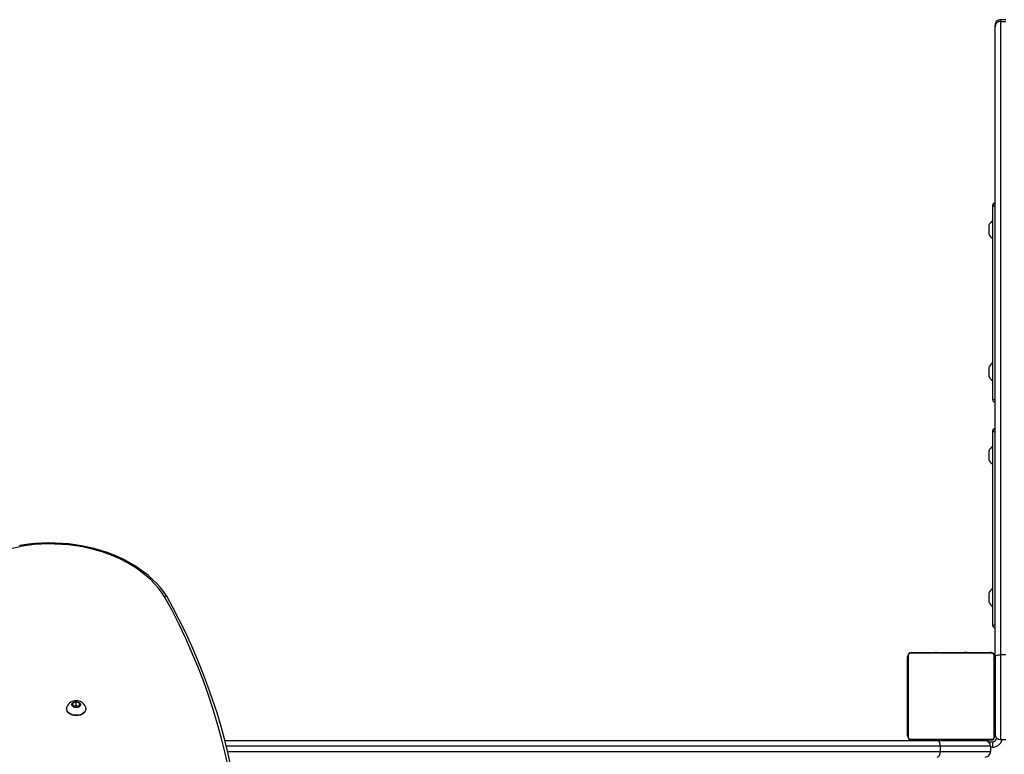
# Model space of a CAD drawing. Units: millimetres. Extents: x -4534 to 365721, y -3372 to 6522.
# Drawn here: x -729 to 171, y 4351 to 5022 of the extents above; entities that cross this region are included whole.
import ezdxf

# ---------------------------------------------------------------- set-up
doc = ezdxf.new("R2010")
doc.units = ezdxf.units.MM
doc.layers.add('Toestel 2D', color=7, linetype='Continuous', lineweight=20)
doc.layers.add('VP-EQ', color=7, linetype='Continuous', true_color=0x8a3492)

# ---------------------------------------------------------------- blocks, each defined once
blk = doc.blocks.new('01142')
at = {"layer": 'VP-EQ', "color": 0, "linetype": 'Continuous', "lineweight": 25}
for p, q in [((1636.589, 395.643), (1636.589, 396.143)), ((1636.589, 396.143), (1636.772, 396.143)), ((1641.367, 396.543), (1636.772, 396.543)), ((1636.772, 396.043), (1636.772, 396.543)), ((1636.772, 396.043), (1641.367, 396.043)), ((1641.367, 396.043), (1641.367, 396.543)), ((1706.48, 396.543), (1641.367, 396.543)), ((1641.367, 396.043), (1706.603, 396.043)), ((1635.864, 395.455), (1635.364, 395.455)), ((1635.864, 387.687), (1635.864, 395.455)), ((1636.364, 387.893), (1636.364, 395.093)), ((1636.433, 395.218), (1636.433, 387.769)), ((1636.972, 395.643), (1636.589, 395.643)), ((1644.088, 395.425), (1636.64, 395.425)), ((1636.764, 395.493), (1643.964, 395.493)), ((1641.638, 395.543), (1637.272, 395.543)), ((1638.637, 395.513), (1638.637, 395.493)), ((1638.659, 395.513), (1638.659, 395.493)), ((1638.659, 395.513), (1638.772, 395.513)), ((1638.772, 395.513), (1638.772, 395.493)), ((1638.772, 395.513), (1638.924, 395.513)), ((1638.825, 395.513), (1638.825, 395.493)), ((1638.825, 395.513), (1638.987, 395.513)), ((1638.924, 395.513), (1638.987, 395.513)), ((1638.987, 395.513), (1638.987, 395.493)), ((1638.987, 395.513), (1638.988, 395.513)), ((1638.988, 395.513), (1638.988, 395.493)), ((1638.988, 395.513), (1639.148, 395.513)), ((1638.988, 395.513), (1639.016, 395.513)), ((1639.125, 395.513), (1639.284, 395.513)), ((1639.148, 395.513), (1639.148, 395.493)), ((1639.229, 395.513), (1639.229, 395.493)), ((1639.229, 395.513), (1639.525, 395.513)), ((1639.525, 395.513), (1639.525, 395.493)), ((1639.525, 395.513), (1639.958, 395.513)), ((1639.564, 395.543), (1639.564, 395.513)), ((1639.958, 395.513), (1639.958, 395.493)), ((1639.976, 395.513), (1639.976, 395.493)), ((1639.976, 395.513), (1640.001, 395.513)), ((1640.036, 395.513), (1640.036, 395.493)), ((1640.036, 395.513), (1640.332, 395.513)), ((1640.332, 395.513), (1640.332, 395.493)), ((1640.332, 395.513), (1640.528, 395.513)), ((1640.528, 395.513), (1640.528, 395.493)), ((1640.528, 395.513), (1640.647, 395.513)), ((1640.647, 395.513), (1640.647, 395.493)), ((1640.647, 395.513), (1640.792, 395.513)), ((1640.792, 395.513), (1640.792, 395.493)), ((1640.815, 395.513), (1640.815, 395.493)), ((1640.815, 395.513), (1640.815, 395.493)), ((1640.816, 395.513), (1640.816, 395.493)), ((1640.901, 395.513), (1640.901, 395.493)), ((1640.901, 395.513), (1641.063, 395.513)), ((1641.063, 395.513), (1641.063, 395.493)), ((1641.063, 395.513), (1641.064, 395.513)), ((1641.064, 395.513), (1641.064, 395.493)), ((1641.064, 395.513), (1641.224, 395.513)), ((1641.164, 395.513), (1641.164, 395.543)), ((1641.224, 395.513), (1641.224, 395.493)), ((1641.243, 395.513), (1641.281, 395.513)), ((1641.281, 395.513), (1641.281, 395.493)), ((1641.299, 395.52), (1641.299, 395.493)), ((1641.321, 395.513), (1641.321, 395.493)), ((1641.321, 395.513), (1641.433, 395.513)), ((1641.433, 395.513), (1641.433, 395.493)), ((1641.433, 395.513), (1641.585, 395.513)), ((1641.446, 395.513), (1641.479, 395.513)), ((1641.585, 395.513), (1641.585, 395.493)), ((1641.585, 395.513), (1641.691, 395.513)), ((1706.728, 395.543), (1641.638, 395.543)), ((1641.691, 395.513), (1641.691, 395.493)), ((1641.691, 395.513), (1641.79, 395.513)), ((1641.79, 395.513), (1641.79, 395.493)), ((1641.79, 395.513), (1641.947, 395.513)), ((1641.947, 395.513), (1641.947, 395.493)), ((1641.947, 395.513), (1642.068, 395.513)), ((1642.068, 395.513), (1642.068, 395.493)), ((1642.092, 395.493), (1642.092, 395.517)), ((1644.295, 387.769), (1644.295, 395.218)), ((1644.364, 395.093), (1644.364, 387.893)), ((1719.439, 392.645), (1719.439, 392.61)), ((1720.314, 392.501), (1720.014, 392.379)), ((1720.014, 392.379), (1720.014, 392.134)), ((1720.104, 392.415), (1720.314, 392.329)), ((1720.614, 392.379), (1720.314, 392.501)), ((1720.314, 392.329), (1720.524, 392.415)), ((1720.314, 392.329), (1720.314, 392.011)), ((1720.614, 392.134), (1720.614, 392.379)), ((1721.189, 392.61), (1721.189, 392.645)), ((1720.014, 392.134), (1720.314, 392.011)), ((1720.314, 392.011), (1720.614, 392.134)), ((1636.364, 387.893), (1636.364, 330.317)), ((1635.864, 387.687), (1635.364, 387.687)), ((1635.864, 329.833), (1635.864, 387.687)), ((1636.64, 387.562), (1644.088, 387.562)), ((1643.964, 387.493), (1636.764, 387.493)), ((1638.636, 387.493), (1638.636, 387.47)), ((1638.66, 387.473), (1638.66, 387.493)), ((1638.781, 387.473), (1638.781, 387.493)), ((1638.938, 387.473), (1638.938, 387.493)), ((1639.037, 387.473), (1638.938, 387.473)), ((1639.037, 387.473), (1639.037, 387.493)), ((1639.143, 387.473), (1639.037, 387.473)), ((1639.143, 387.473), (1639.143, 387.493)), ((1639.295, 387.473), (1639.295, 387.493)), ((1639.407, 387.473), (1639.407, 387.493)), ((1639.429, 387.467), (1639.429, 387.493)), ((1639.447, 387.473), (1639.447, 387.493)), ((1639.504, 387.473), (1639.504, 387.493)), ((1639.664, 387.473), (1639.664, 387.493)), ((1639.666, 387.473), (1639.664, 387.473)), ((1639.666, 387.473), (1639.666, 387.493)), ((1639.827, 387.473), (1639.827, 387.493)), ((1639.912, 387.473), (1639.912, 387.493)), ((1639.913, 387.473), (1639.913, 387.493)), ((1639.913, 387.473), (1639.913, 387.493)), ((1639.936, 387.473), (1639.936, 387.493)), ((1640.081, 387.473), (1640.081, 387.493)), ((1640.2, 387.473), (1640.2, 387.493)), ((1640.396, 387.473), (1640.396, 387.493)), ((1640.692, 387.473), (1640.692, 387.493)), ((1640.752, 387.473), (1640.752, 387.493)), ((1640.771, 387.473), (1640.771, 387.493)), ((1641.203, 387.473), (1641.203, 387.493)), ((1641.499, 387.473), (1641.499, 387.493)), ((1641.58, 387.473), (1641.58, 387.493)), ((1641.74, 387.473), (1641.712, 387.473)), ((1641.74, 387.473), (1641.74, 387.493)), ((1641.741, 387.473), (1641.74, 387.473)), ((1641.741, 387.473), (1641.741, 387.493)), ((1641.804, 387.473), (1641.741, 387.473)), ((1641.903, 387.473), (1641.903, 387.493)), ((1641.956, 387.473), (1641.956, 387.493)), ((1642.069, 387.473), (1642.069, 387.493)), ((1642.091, 387.473), (1642.091, 387.493)), ((1636.564, 385.029), (1636.564, 367.238)), ((1636.914, 382.07), (1636.914, 382.87)), ((1636.914, 369.076), (1636.914, 369.876)), ((1636.564, 367.238), (1636.564, 367.222)), ((1636.564, 364.408), (1636.564, 346.618)), ((1636.914, 361.449), (1636.914, 362.249)), ((1636.914, 348.456), (1636.914, 349.256)), ((1636.564, 346.618), (1636.564, 346.601)), ((1636.364, 330.317), (1636.364, 330.165)), ((1635.864, 329.833), (1635.364, 329.833)), ((1635.364, 329.665), (1635.864, 329.665)), ((1635.864, 329.665), (1635.864, 329.833))]:
    blk.add_line(p, q, dxfattribs=at)
at = {"layer": 'VP-EQ', "color": 0, "linetype": 'Continuous', "lineweight": 25, "flags": 128}
for points in [[(1706.415, 398.011), (1706.706, 396.678), (1707.034, 395.349), (1707.397, 394.025), (1707.795, 392.706), (1708.229, 391.392), (1708.697, 390.084), (1709.201, 388.783), (1709.74, 387.489), (1710.313, 386.202), (1710.92, 384.923), (1711.562, 383.653), (1712.238, 382.391)], [(1705.768, 400.083), (1705.912, 399.242), (1706.157, 397.989), (1706.433, 396.74), (1706.741, 395.495), (1707.08, 394.253), (1707.45, 393.016), (1707.85, 391.784), (1708.282, 390.556), (1708.744, 389.335), (1709.236, 388.119), (1709.759, 386.91), (1710.312, 385.708), (1710.894, 384.512), (1711.507, 383.324), (1711.979, 382.455)], [(1641.638, 397.043), (1641.585, 397.034), (1641.534, 397.005), (1641.487, 396.959), (1641.447, 396.897), (1641.413, 396.821), (1641.388, 396.735), (1641.373, 396.641), (1641.367, 396.543)], [(1641.367, 396.043), (1641.373, 395.946), (1641.388, 395.852), (1641.413, 395.766), (1641.447, 395.69), (1641.487, 395.628), (1641.534, 395.582), (1641.585, 395.553), (1641.638, 395.543)], [(1719.439, 392.645), (1719.449, 392.739), (1719.494, 392.86), (1719.572, 392.972), (1719.68, 393.071), (1719.814, 393.153), (1719.969, 393.214), (1720.138, 393.251), (1720.314, 393.264)], [(1719.472, 392.442), (1719.467, 392.455), (1719.44, 392.578), (1719.449, 392.703), (1719.494, 392.825), (1719.572, 392.937), (1719.68, 393.036), (1719.814, 393.117), (1719.969, 393.178), (1720.138, 393.216), (1720.314, 393.228)], [(1720.314, 393.264), (1720.49, 393.251), (1720.659, 393.214), (1720.814, 393.153), (1720.948, 393.071), (1721.057, 392.972), (1721.135, 392.86), (1721.179, 392.739), (1721.189, 392.645)], [(1720.314, 393.228), (1720.49, 393.216), (1720.659, 393.178), (1720.814, 393.117), (1720.948, 393.036), (1721.057, 392.937), (1721.135, 392.825), (1721.179, 392.703), (1721.188, 392.578), (1721.161, 392.455), (1721.155, 392.439)], [(1720.314, 392.539), (1720.432, 392.526), (1720.54, 392.49), (1720.627, 392.432), (1720.687, 392.359), (1720.713, 392.277), (1720.704, 392.193), (1720.661, 392.115), (1720.586, 392.049), (1720.488, 392.001), (1720.374, 391.976), (1720.255, 391.976), (1720.141, 392.001), (1720.042, 392.049), (1719.968, 392.115), (1719.924, 392.193), (1719.915, 392.277), (1719.942, 392.359), (1720.001, 392.432), (1720.089, 392.49), (1720.196, 392.526), (1720.314, 392.539)], [(1636.364, 387.964), (1636.354, 387.91), (1636.326, 387.858), (1636.28, 387.81), (1636.218, 387.768), (1636.142, 387.733), (1636.055, 387.708), (1635.962, 387.692), (1635.864, 387.687)], [(1711.982, 382.449), (1712.076, 382.301), (1712.35, 381.911), (1712.652, 381.532), (1712.981, 381.164), (1713.337, 380.809), (1713.718, 380.468), (1714.123, 380.142), (1714.552, 379.831), (1715.003, 379.537), (1715.474, 379.26), (1715.965, 379.001), (1716.474, 378.76), (1716.999, 378.539), (1717.54, 378.337), (1718.095, 378.156), (1718.662, 377.996), (1719.24, 377.857), (1719.828, 377.739), (1720.423, 377.643), (1721.024, 377.57), (1721.629, 377.519), (1722.238, 377.49), (1722.847, 377.484), (1723.457, 377.5), (1724.064, 377.539), (1724.668, 377.6), (1725.267, 377.684), (1725.48, 377.72)], [(1712.238, 382.391), (1712.512, 381.984), (1712.818, 381.588), (1713.155, 381.205), (1713.522, 380.835), (1713.917, 380.481), (1714.339, 380.143), (1714.787, 379.822), (1715.26, 379.519), (1715.756, 379.235), (1716.274, 378.971), (1716.812, 378.728), (1717.368, 378.506), (1717.94, 378.307), (1718.527, 378.131), (1719.128, 377.978), (1719.739, 377.848), (1720.36, 377.744), (1720.988, 377.663), (1721.621, 377.608), (1722.258, 377.577), (1722.896, 377.572), (1723.533, 377.592), (1724.168, 377.637), (1724.799, 377.707), (1725.423, 377.801)], [(1725.423, 377.801), (1725.424, 377.798), (1725.44, 377.762), (1725.465, 377.725), (1725.479, 377.722)]]:
    blk.add_lwpolyline(points, dxfattribs=at)
at = {"layer": 'VP-EQ', "color": 0, "linetype": 'Continuous', "lineweight": 25}
for centre, radius, start, end in [((1637.272, 396.543), 0.5, 90, 180.06005), ((1636.589, 395.243), 0.9, 90, 166.43554), ((1637.272, 396.043), 0.5, 180.06005, 270), ((1635.864, 394.955), 0.5, 0, 90), ((1636.589, 395.243), 0.4, 90, 167.97128), ((1636.764, 395.093), 0.4, 89.99975, 179.99929), ((1636.518, 395.089), 0.154, 123.50338, 178.38108), ((1636.64, 395.218), 0.207, 90.00032, 180.00213), ((1636.768, 395.339), 0.154, 91.61631, 146.49033), ((1643.96, 395.339), 0.154, 33.50981, 88.37888), ((1643.964, 395.093), 0.4, 0.0005, 89.99875), ((1644.088, 395.218), 0.207, 0.00218, 89.99867), ((1644.21, 395.089), 0.154, 1.61639, 56.49073), ((1720.315, 392.798), 0.912, 202.98353, 336.73945), ((1636.518, 387.898), 0.154, 181.61892, 236.49665), ((1636.764, 387.893), 0.4, 180.00044, 270.00057), ((1636.64, 387.769), 0.207, 179.99601, 270.00162), ((1643.964, 387.893), 0.4, 270.00072, 359.99998), ((1644.088, 387.769), 0.207, 270.00128, 359.9978), ((1644.21, 387.898), 0.154, 303.50923, 358.3836), ((1636.768, 387.648), 0.154, 213.50927, 268.38409), ((1643.96, 387.648), 0.154, 271.62071, 326.4906), ((1636.364, 385.029), 0.2, 0.01842, 90.01382), ((1636.226, 382.646), 0.723, 18, 62.14558), ((1712.151, 382.599), 0.226, 220.08418, 292.6532), ((1636.226, 382.293), 0.723, 297.85442, 342), ((1754.314, 244.989), 135.919, 77.72731, 102.27269), ((1636.226, 369.653), 0.723, 18, 62.14558), ((1636.226, 369.3), 0.723, 297.85442, 342), ((1636.364, 367.238), 0.2, 269.98678, 359.98162), ((1636.364, 367.222), 0.2, 269.98643, 359.98197), ((1636.364, 364.408), 0.2, 0.01803, 90.01357), ((1636.226, 362.026), 0.723, 18, 62.14558), ((1636.226, 361.673), 0.723, 297.85442, 342), ((1636.226, 349.032), 0.723, 18, 62.14558), ((1636.226, 348.679), 0.723, 297.85442, 342), ((1636.364, 346.618), 0.2, 269.98509, 359.98246), ((1636.364, 346.602), 0.2, 269.98509, 359.98246), ((1635.874, 330.323), 0.49, 268.85036, 359.26138), ((1635.864, 330.165), 0.5, 270, 0)]:
    blk.add_arc(centre, radius, start, end, dxfattribs=at)
for centre, major_axis, start_param, end_param in [((1636.064, 384.729), (-0.5, -0.3), 3.127431, 4.054726), ((1636.064, 367.538), (-0.5, 0.3), 3.155755, 4.08305), ((1636.064, 364.109), (-0.5, -0.3), 3.127431, 4.054726), ((1636.064, 346.917), (-0.5, 0.3), 3.155755, 4.08305)]:
    blk.add_ellipse(centre, major_axis=major_axis, ratio=0.023599, start_param=start_param, end_param=end_param, dxfattribs=at)
blk = doc.blocks.new('VPL-01-0114-GM')
at = {"layer": 'Toestel 2D', "xscale": 10, "yscale": 10, "zscale": 10, "rotation": 180}
blk.add_blockref('01142', (16525.92, 8318.63), dxfattribs=at)

msp = doc.modelspace()

# ---------------------------------------------------------------- block references
msp.add_blockref('VPL-01-0114-GM', (0, 0))

doc.saveas('drawing.dxf')
